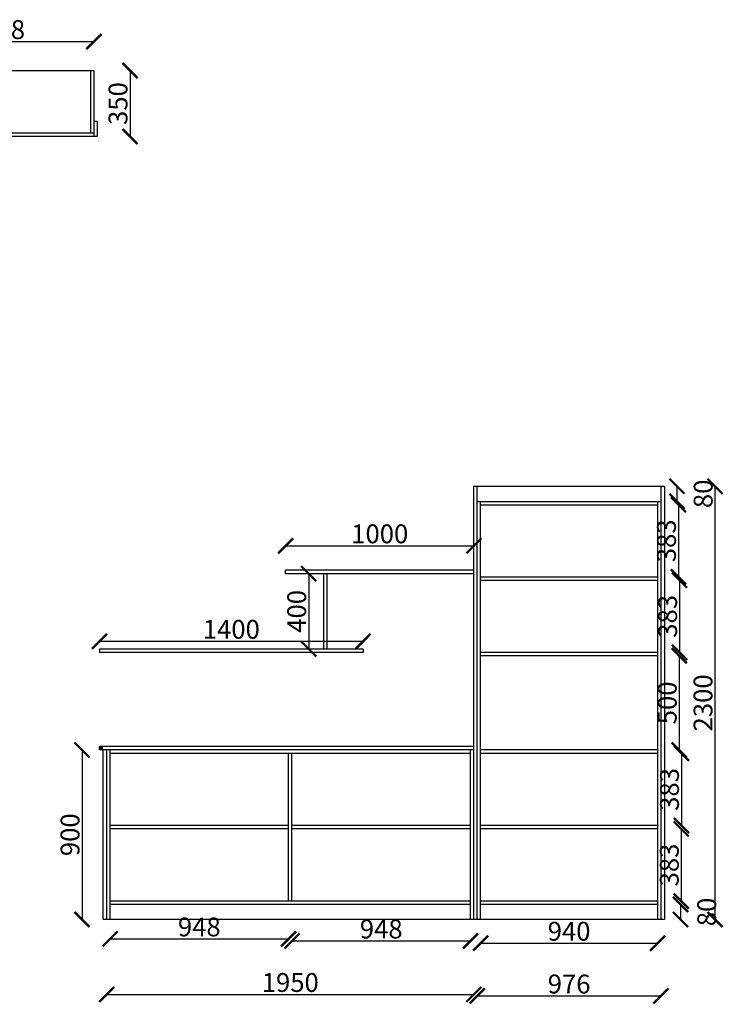
# Model space of a CAD drawing. Units: millimetres. Extents: x 1562210 to 1569684, y -1401204 to -1395815.
# Drawn here: x 1565947 to 1569684, y -1401204 to -1395977 of the extents above; entities that cross this region are included whole.
import ezdxf

# ---------------------------------------------------------------- set-up
doc = ezdxf.new("R2010")
doc.units = ezdxf.units.MM
doc.header["$LTSCALE"] = 3
doc.dimstyles.new('ISO-25', dxfattribs={"dimtxt": 80, "dimasz": 80, "dimexe": 1.25, "dimexo": 0.625, "dimtad": 1, "dimdec": 0, "dimtxsty": 'Standard', "dimcen": 2.5, "dimse1": 1, "dimse2": 1, "dimadec": 0, "dimazin": 0, "dimtfac": 1, "dimtdec": 0, "dimtmove": 2, "dimatfit": 3, "dimfxl": 1, "dimarcsym": 0})

# ---------------------------------------------------------------- blocks, each defined once
blk = doc.blocks.new('_ArchTick')
at = {"color": 0, "linetype": 'ByBlock', "const_width": 0.15}
blk.add_lwpolyline([(-0.5, -0.5), (0.5, 0.5)], dxfattribs=at)
blk = doc.blocks.new('*D1')
at = {"color": 6, "linetype": 'ByBlock', "lineweight": -2, "transparency": 16777216}
blk.add_line((1566533, -1396247), (1566533, -1396597), dxfattribs=at)
at = {"layer": 'Defpoints', "color": 0, "linetype": 'ByBlock', "transparency": 16777216}
for p in [(1566341, -1396247), (1566341, -1396597), (1566533, -1396597)]:
    blk.add_point(p, dxfattribs=at)
at = {"color": 6, "linetype": 'ByBlock', "lineweight": -2, "transparency": 16777216, "xscale": 80, "yscale": 80, "zscale": 80}
for p, rotation in [((1566533, -1396247), 90), ((1566533, -1396597), 270)]:
    blk.add_blockref('_ArchTick', p, dxfattribs=dict(at, rotation=rotation))
at = {"color": 0, "linetype": 'ByBlock', "transparency": 16777216, "insert": (1566482.375, -1396422), "char_height": 100, "attachment_point": 5, "rotation": 90}
blk.add_mtext('350', dxfattribs=at)
blk = doc.blocks.new('*D3')
at = {"color": 6, "linetype": 'ByBlock', "lineweight": -2, "transparency": 16777216}
blk.add_line((1565383, -1396093), (1566341, -1396093), dxfattribs=at)
at = {"layer": 'Defpoints', "color": 0, "linetype": 'ByBlock', "transparency": 16777216}
for p in [(1566341, -1396093), (1565383, -1396247), (1566341, -1396247)]:
    blk.add_point(p, dxfattribs=at)
at = {"color": 6, "linetype": 'ByBlock', "lineweight": -2, "transparency": 16777216, "xscale": 80, "yscale": 80, "zscale": 80, "rotation": 180}
blk.add_blockref('_ArchTick', (1565383, -1396093), dxfattribs=at)
at = {"color": 6, "linetype": 'ByBlock', "lineweight": -2, "transparency": 16777216, "xscale": 80, "yscale": 80, "zscale": 80}
blk.add_blockref('_ArchTick', (1566341, -1396093), dxfattribs=at)
at = {"color": 0, "linetype": 'ByBlock', "transparency": 16777216, "insert": (1565862, -1396042.375), "char_height": 100, "attachment_point": 5}
blk.add_mtext('958', dxfattribs=at)
blk = doc.blocks.new('*D24')
at = {"color": 6, "linetype": 'ByBlock', "lineweight": -2, "transparency": 16777216}
blk.add_line((1569640, -1398454), (1569640, -1400754), dxfattribs=at)
at = {"layer": 'Defpoints', "color": 0, "linetype": 'ByBlock', "transparency": 16777216}
for p in [(1569371, -1398454), (1569371, -1400754), (1569640, -1400754)]:
    blk.add_point(p, dxfattribs=at)
at = {"color": 6, "linetype": 'ByBlock', "lineweight": -2, "transparency": 16777216, "xscale": 80, "yscale": 80, "zscale": 80}
for p, rotation in [((1569640, -1398454), 90), ((1569640, -1400754), 270)]:
    blk.add_blockref('_ArchTick', p, dxfattribs=dict(at, rotation=rotation))
at = {"color": 0, "linetype": 'ByBlock', "transparency": 16777216, "insert": (1569589.375, -1399604), "char_height": 100, "attachment_point": 5, "rotation": 90}
blk.add_mtext('2300', dxfattribs=at)
blk = doc.blocks.new('*D25')
at = {"color": 6, "linetype": 'ByBlock', "lineweight": -2, "transparency": 16777216}
blk.add_line((1569438, -1398454), (1569438, -1398534), dxfattribs=at)
at = {"layer": 'Defpoints', "color": 0, "linetype": 'ByBlock', "transparency": 16777216}
for p in [(1569353, -1398454), (1569353, -1398534), (1569438, -1398534)]:
    blk.add_point(p, dxfattribs=at)
at = {"color": 6, "linetype": 'ByBlock', "lineweight": -2, "transparency": 16777216, "xscale": 80, "yscale": 80, "zscale": 80}
for p, rotation in [((1569438, -1398454), 90), ((1569438, -1398534), 270)]:
    blk.add_blockref('_ArchTick', p, dxfattribs=dict(at, rotation=rotation))
at = {"color": 0, "linetype": 'ByBlock', "transparency": 16777216, "insert": (1569590.1875, -1398494), "char_height": 100, "attachment_point": 5, "rotation": 90}
blk.add_mtext('80', dxfattribs=at)
blk = doc.blocks.new('*D26')
at = {"color": 6, "linetype": 'ByBlock', "lineweight": -2, "transparency": 16777216}
blk.add_line((1566371, -1399277), (1567771, -1399277), dxfattribs=at)
at = {"layer": 'Defpoints', "color": 0, "linetype": 'ByBlock', "transparency": 16777216}
for p in [(1567771, -1399277), (1566371, -1399318), (1567771, -1399318)]:
    blk.add_point(p, dxfattribs=at)
at = {"color": 6, "linetype": 'ByBlock', "lineweight": -2, "transparency": 16777216, "xscale": 80, "yscale": 80, "zscale": 80, "rotation": 180}
blk.add_blockref('_ArchTick', (1566371, -1399277), dxfattribs=at)
at = {"color": 6, "linetype": 'ByBlock', "lineweight": -2, "transparency": 16777216, "xscale": 80, "yscale": 80, "zscale": 80}
blk.add_blockref('_ArchTick', (1567771, -1399277), dxfattribs=at)
at = {"color": 0, "linetype": 'ByBlock', "transparency": 16777216, "insert": (1567071, -1399226.375), "char_height": 100, "attachment_point": 5}
blk.add_mtext('1400', dxfattribs=at)
blk = doc.blocks.new('*D27')
at = {"color": 6, "linetype": 'ByBlock', "lineweight": -2, "transparency": 16777216}
blk.add_line((1567482, -1398918), (1567482, -1399318), dxfattribs=at)
at = {"layer": 'Defpoints', "color": 0, "linetype": 'ByBlock', "transparency": 16777216}
for p in [(1567561, -1398918), (1567482, -1399318), (1567561, -1399318)]:
    blk.add_point(p, dxfattribs=at)
at = {"color": 6, "linetype": 'ByBlock', "lineweight": -2, "transparency": 16777216, "xscale": 80, "yscale": 80, "zscale": 80}
for p, rotation in [((1567482, -1398918), 90), ((1567482, -1399318), 270)]:
    blk.add_blockref('_ArchTick', p, dxfattribs=dict(at, rotation=rotation))
at = {"color": 0, "linetype": 'ByBlock', "transparency": 16777216, "insert": (1567431.375, -1399118), "char_height": 100, "attachment_point": 5, "rotation": 90}
blk.add_mtext('400', dxfattribs=at)
blk = doc.blocks.new('*D28')
at = {"color": 6, "linetype": 'ByBlock', "lineweight": -2, "transparency": 16777216}
blk.add_line((1567359.4, -1398770), (1568359.4, -1398770), dxfattribs=at)
at = {"layer": 'Defpoints', "color": 0, "linetype": 'ByBlock', "transparency": 16777216}
for p in [(1568359.4, -1398770), (1567359.4, -1398900), (1568359.4, -1398900)]:
    blk.add_point(p, dxfattribs=at)
at = {"color": 6, "linetype": 'ByBlock', "lineweight": -2, "transparency": 16777216, "xscale": 80, "yscale": 80, "zscale": 80, "rotation": 180}
blk.add_blockref('_ArchTick', (1567359.4, -1398770), dxfattribs=at)
at = {"color": 6, "linetype": 'ByBlock', "lineweight": -2, "transparency": 16777216, "xscale": 80, "yscale": 80, "zscale": 80}
blk.add_blockref('_ArchTick', (1568359.4, -1398770), dxfattribs=at)
at = {"color": 0, "linetype": 'ByBlock', "transparency": 16777216, "insert": (1567859.4, -1398719.375), "char_height": 100, "attachment_point": 5}
blk.add_mtext('1000', dxfattribs=at)
blk = doc.blocks.new('*D29')
at = {"color": 6, "linetype": 'ByBlock', "lineweight": -2, "transparency": 16777216}
blk.add_line((1569446, -1398552), (1569446, -1398935), dxfattribs=at)
at = {"layer": 'Defpoints', "color": 0, "linetype": 'ByBlock', "transparency": 16777216}
for p in [(1569335, -1398552), (1569335, -1398935), (1569446, -1398935)]:
    blk.add_point(p, dxfattribs=at)
at = {"color": 6, "linetype": 'ByBlock', "lineweight": -2, "transparency": 16777216, "xscale": 80, "yscale": 80, "zscale": 80}
for p, rotation in [((1569446, -1398552), 90), ((1569446, -1398935), 270)]:
    blk.add_blockref('_ArchTick', p, dxfattribs=dict(at, rotation=rotation))
at = {"color": 0, "linetype": 'ByBlock', "transparency": 16777216, "insert": (1569395.375, -1398743.5), "char_height": 100, "attachment_point": 5, "rotation": 90}
blk.add_mtext('383', dxfattribs=at)
blk = doc.blocks.new('*D30')
at = {"color": 6, "linetype": 'ByBlock', "lineweight": -2, "transparency": 16777216}
blk.add_line((1569452, -1398953), (1569452, -1399336), dxfattribs=at)
at = {"layer": 'Defpoints', "color": 0, "linetype": 'ByBlock', "transparency": 16777216}
for p in [(1569335, -1398953), (1569335, -1399336), (1569452, -1399336)]:
    blk.add_point(p, dxfattribs=at)
at = {"color": 6, "linetype": 'ByBlock', "lineweight": -2, "transparency": 16777216, "xscale": 80, "yscale": 80, "zscale": 80}
for p, rotation in [((1569452, -1398953), 90), ((1569452, -1399336), 270)]:
    blk.add_blockref('_ArchTick', p, dxfattribs=dict(at, rotation=rotation))
at = {"color": 0, "linetype": 'ByBlock', "transparency": 16777216, "insert": (1569401.375, -1399144.5), "char_height": 100, "attachment_point": 5, "rotation": 90}
blk.add_mtext('383', dxfattribs=at)
blk = doc.blocks.new('*D31')
at = {"color": 6, "linetype": 'ByBlock', "lineweight": -2, "transparency": 16777216}
blk.add_line((1569450, -1399354), (1569450, -1399854), dxfattribs=at)
at = {"layer": 'Defpoints', "color": 0, "linetype": 'ByBlock', "transparency": 16777216}
for p in [(1569335, -1399354), (1569335, -1399854), (1569450, -1399854)]:
    blk.add_point(p, dxfattribs=at)
at = {"color": 6, "linetype": 'ByBlock', "lineweight": -2, "transparency": 16777216, "xscale": 80, "yscale": 80, "zscale": 80}
for p, rotation in [((1569450, -1399354), 90), ((1569450, -1399854), 270)]:
    blk.add_blockref('_ArchTick', p, dxfattribs=dict(at, rotation=rotation))
at = {"color": 0, "linetype": 'ByBlock', "transparency": 16777216, "insert": (1569399.375, -1399604), "char_height": 100, "attachment_point": 5, "rotation": 90}
blk.add_mtext('500', dxfattribs=at)
blk = doc.blocks.new('*D32')
at = {"color": 6, "linetype": 'ByBlock', "lineweight": -2, "transparency": 16777216}
blk.add_line((1569462, -1399872), (1569462, -1400255), dxfattribs=at)
at = {"layer": 'Defpoints', "color": 0, "linetype": 'ByBlock', "transparency": 16777216}
for p in [(1569335, -1399872), (1569335, -1400255), (1569462, -1400255)]:
    blk.add_point(p, dxfattribs=at)
at = {"color": 6, "linetype": 'ByBlock', "lineweight": -2, "transparency": 16777216, "xscale": 80, "yscale": 80, "zscale": 80}
for p, rotation in [((1569462, -1399872), 90), ((1569462, -1400255), 270)]:
    blk.add_blockref('_ArchTick', p, dxfattribs=dict(at, rotation=rotation))
at = {"color": 0, "linetype": 'ByBlock', "transparency": 16777216, "insert": (1569411.375, -1400063.5), "char_height": 100, "attachment_point": 5, "rotation": 90}
blk.add_mtext('383', dxfattribs=at)
blk = doc.blocks.new('*D33')
at = {"color": 6, "linetype": 'ByBlock', "lineweight": -2, "transparency": 16777216}
blk.add_line((1569461, -1400273), (1569461, -1400656), dxfattribs=at)
at = {"layer": 'Defpoints', "color": 0, "linetype": 'ByBlock', "transparency": 16777216}
for p in [(1569335, -1400273), (1569335, -1400656), (1569461, -1400656)]:
    blk.add_point(p, dxfattribs=at)
at = {"color": 6, "linetype": 'ByBlock', "lineweight": -2, "transparency": 16777216, "xscale": 80, "yscale": 80, "zscale": 80}
for p, rotation in [((1569461, -1400273), 90), ((1569461, -1400656), 270)]:
    blk.add_blockref('_ArchTick', p, dxfattribs=dict(at, rotation=rotation))
at = {"color": 0, "linetype": 'ByBlock', "transparency": 16777216, "insert": (1569410.375, -1400464.5), "char_height": 100, "attachment_point": 5, "rotation": 90}
blk.add_mtext('383', dxfattribs=at)
blk = doc.blocks.new('*D34')
at = {"color": 6, "linetype": 'ByBlock', "lineweight": -2, "transparency": 16777216}
blk.add_line((1569457, -1400674), (1569457, -1400754), dxfattribs=at)
at = {"layer": 'Defpoints', "color": 0, "linetype": 'ByBlock', "transparency": 16777216}
for p in [(1569335, -1400674), (1569335, -1400754), (1569457, -1400754)]:
    blk.add_point(p, dxfattribs=at)
at = {"color": 6, "linetype": 'ByBlock', "lineweight": -2, "transparency": 16777216, "xscale": 80, "yscale": 80, "zscale": 80}
for p, rotation in [((1569457, -1400674), 90), ((1569457, -1400754), 270)]:
    blk.add_blockref('_ArchTick', p, dxfattribs=dict(at, rotation=rotation))
at = {"color": 0, "linetype": 'ByBlock', "transparency": 16777216, "insert": (1569609.1875, -1400714), "char_height": 100, "attachment_point": 5, "rotation": 90}
blk.add_mtext('80', dxfattribs=at)
blk = doc.blocks.new('*D35')
at = {"color": 6, "linetype": 'ByBlock', "lineweight": -2, "transparency": 16777216}
blk.add_line((1568395.4, -1400880), (1569335, -1400880), dxfattribs=at)
at = {"layer": 'Defpoints', "color": 0, "linetype": 'ByBlock', "transparency": 16777216}
for p in [(1568395.4, -1400656), (1569335, -1400656), (1569335, -1400880)]:
    blk.add_point(p, dxfattribs=at)
at = {"color": 6, "linetype": 'ByBlock', "lineweight": -2, "transparency": 16777216, "xscale": 80, "yscale": 80, "zscale": 80, "rotation": 180}
blk.add_blockref('_ArchTick', (1568395.4, -1400880), dxfattribs=at)
at = {"color": 6, "linetype": 'ByBlock', "lineweight": -2, "transparency": 16777216, "xscale": 80, "yscale": 80, "zscale": 80}
blk.add_blockref('_ArchTick', (1569335, -1400880), dxfattribs=at)
at = {"color": 0, "linetype": 'ByBlock', "transparency": 16777216, "insert": (1568865.2, -1400829.375), "char_height": 100, "attachment_point": 5}
blk.add_mtext('940', dxfattribs=at)
blk = doc.blocks.new('*D36')
at = {"color": 6, "linetype": 'ByBlock', "lineweight": -2, "transparency": 16777216}
blk.add_line((1566278, -1399854), (1566278, -1400754), dxfattribs=at)
at = {"layer": 'Defpoints', "color": 0, "linetype": 'ByBlock', "transparency": 16777216}
for p in [(1566409, -1399854), (1566278, -1400754), (1566409, -1400754)]:
    blk.add_point(p, dxfattribs=at)
at = {"color": 6, "linetype": 'ByBlock', "lineweight": -2, "transparency": 16777216, "xscale": 80, "yscale": 80, "zscale": 80}
for p, rotation in [((1566278, -1399854), 90), ((1566278, -1400754), 270)]:
    blk.add_blockref('_ArchTick', p, dxfattribs=dict(at, rotation=rotation))
at = {"color": 0, "linetype": 'ByBlock', "transparency": 16777216, "insert": (1566227.375, -1400304), "char_height": 100, "attachment_point": 5, "rotation": 90}
blk.add_mtext('900', dxfattribs=at)
blk = doc.blocks.new('*D37')
at = {"color": 6, "linetype": 'ByBlock', "lineweight": -2, "transparency": 16777216}
blk.add_line((1567393.2, -1400868), (1568341.4, -1400868), dxfattribs=at)
at = {"layer": 'Defpoints', "color": 0, "linetype": 'ByBlock', "transparency": 16777216}
for p in [(1567393.2, -1400563), (1568341.4, -1400563), (1568341.4, -1400868)]:
    blk.add_point(p, dxfattribs=at)
at = {"color": 6, "linetype": 'ByBlock', "lineweight": -2, "transparency": 16777216, "xscale": 80, "yscale": 80, "zscale": 80, "rotation": 180}
blk.add_blockref('_ArchTick', (1567393.2, -1400868), dxfattribs=at)
at = {"color": 6, "linetype": 'ByBlock', "lineweight": -2, "transparency": 16777216, "xscale": 80, "yscale": 80, "zscale": 80}
blk.add_blockref('_ArchTick', (1568341.4, -1400868), dxfattribs=at)
at = {"color": 0, "linetype": 'ByBlock', "transparency": 16777216, "insert": (1567867.3, -1400817.375), "char_height": 100, "attachment_point": 5}
blk.add_mtext('948', dxfattribs=at)
blk = doc.blocks.new('*D38')
at = {"color": 6, "linetype": 'ByBlock', "lineweight": -2, "transparency": 16777216}
blk.add_line((1566427, -1400857), (1567375.2, -1400857), dxfattribs=at)
at = {"layer": 'Defpoints', "color": 0, "linetype": 'ByBlock', "transparency": 16777216}
for p in [(1566427, -1400491), (1567375.2, -1400491), (1567375.2, -1400857)]:
    blk.add_point(p, dxfattribs=at)
at = {"color": 6, "linetype": 'ByBlock', "lineweight": -2, "transparency": 16777216, "xscale": 80, "yscale": 80, "zscale": 80, "rotation": 180}
blk.add_blockref('_ArchTick', (1566427, -1400857), dxfattribs=at)
at = {"color": 6, "linetype": 'ByBlock', "lineweight": -2, "transparency": 16777216, "xscale": 80, "yscale": 80, "zscale": 80}
blk.add_blockref('_ArchTick', (1567375.2, -1400857), dxfattribs=at)
at = {"color": 0, "linetype": 'ByBlock', "transparency": 16777216, "insert": (1566901.1, -1400806.375), "char_height": 100, "attachment_point": 5}
blk.add_mtext('948', dxfattribs=at)
blk = doc.blocks.new('*D43')
at = {"color": 6, "linetype": 'ByBlock', "lineweight": -2, "transparency": 16777216}
blk.add_line((1566409, -1401152), (1568359.4, -1401152), dxfattribs=at)
at = {"layer": 'Defpoints', "color": 0, "linetype": 'ByBlock', "transparency": 16777216}
for p in [(1566409, -1400754), (1568359.4, -1400754), (1568359.4, -1401152)]:
    blk.add_point(p, dxfattribs=at)
at = {"color": 6, "linetype": 'ByBlock', "lineweight": -2, "transparency": 16777216, "xscale": 80, "yscale": 80, "zscale": 80, "rotation": 180}
blk.add_blockref('_ArchTick', (1566409, -1401152), dxfattribs=at)
at = {"color": 6, "linetype": 'ByBlock', "lineweight": -2, "transparency": 16777216, "xscale": 80, "yscale": 80, "zscale": 80}
blk.add_blockref('_ArchTick', (1568359.4, -1401152), dxfattribs=at)
at = {"color": 0, "linetype": 'ByBlock', "transparency": 16777216, "insert": (1567384.2, -1401101.375), "char_height": 100, "attachment_point": 5}
blk.add_mtext('1950', dxfattribs=at)
blk = doc.blocks.new('*D44')
at = {"color": 6, "linetype": 'ByBlock', "lineweight": -2, "transparency": 16777216}
blk.add_line((1568377.4, -1401160), (1569353, -1401160), dxfattribs=at)
at = {"layer": 'Defpoints', "color": 0, "linetype": 'ByBlock', "transparency": 16777216}
for p in [(1568377.4, -1400754), (1569353, -1400754), (1569353, -1401160)]:
    blk.add_point(p, dxfattribs=at)
at = {"color": 6, "linetype": 'ByBlock', "lineweight": -2, "transparency": 16777216, "xscale": 80, "yscale": 80, "zscale": 80, "rotation": 180}
blk.add_blockref('_ArchTick', (1568377.4, -1401160), dxfattribs=at)
at = {"color": 6, "linetype": 'ByBlock', "lineweight": -2, "transparency": 16777216, "xscale": 80, "yscale": 80, "zscale": 80}
blk.add_blockref('_ArchTick', (1569353, -1401160), dxfattribs=at)
at = {"color": 0, "linetype": 'ByBlock', "transparency": 16777216, "insert": (1568865.2, -1401109.375), "char_height": 100, "attachment_point": 5}
blk.add_mtext('976', dxfattribs=at)

msp = doc.modelspace()

# ---------------------------------------------------------------- linework, layer by layer
at = {"linetype": 'ByBlock'}
for p, q in [((1563359, -1396247), (1566341, -1396247)), ((1566323, -1396247), (1566323, -1396579)), ((1566341, -1396247), (1566341, -1396597)), ((1566359, -1396517), (1566341, -1396517)), ((1566359, -1396517), (1566359, -1396597)), ((1566359, -1396597), (1563379, -1396597)), ((1566341, -1396579), (1565365, -1396579)), ((1568359.4, -1398454), (1569371, -1398454)), ((1568359.4, -1400754), (1568359.4, -1398454)), ((1568377.4, -1400754), (1568377.4, -1398454)), ((1569353, -1398454), (1569353, -1400754)), ((1569371, -1398454), (1569371, -1400754)), ((1568377.4, -1398534), (1569353, -1398534)), ((1568395.4, -1400754), (1568395.4, -1398534)), ((1568395.4, -1398552), (1569335, -1398552)), ((1569335, -1398534), (1569335, -1400754)), ((1568359.4, -1398900), (1567359.4, -1398900)), ((1567359.4, -1398918), (1567359.4, -1398900)), ((1568359.4, -1398918), (1567359.4, -1398918)), ((1567561, -1398918), (1567561, -1399318)), ((1567579, -1398918), (1567579, -1399318)), ((1568395.4, -1398935), (1569335, -1398935)), ((1568395.4, -1398953), (1569335, -1398953)), ((1567771, -1399318), (1566371, -1399318)), ((1566371, -1399318), (1566371, -1399336)), ((1567771, -1399336), (1566371, -1399336)), ((1567771, -1399318), (1567771, -1399336)), ((1568359.8, -1399318), (1568359.4, -1399318)), ((1568359.8, -1399336), (1568359.4, -1399336)), ((1569335, -1399336), (1568395.4, -1399336)), ((1569335, -1399354), (1568395.4, -1399354)), ((1568395.4, -1399854), (1568395.4, -1399354)), ((1569335, -1399354), (1569335, -1399854)), ((1568359.8, -1399836), (1566371, -1399836)), ((1566371, -1399854), (1566371, -1399836)), ((1568359.4, -1399854), (1566371, -1399854)), ((1566376, -1399854), (1566376, -1399836)), ((1566381, -1399854), (1566381, -1399836)), ((1566386, -1399854), (1566386, -1399836)), ((1566391, -1400754), (1566391, -1399854)), ((1566409, -1400754), (1566409, -1399854)), ((1566427, -1400754), (1566427, -1399854)), ((1568341.4, -1400754), (1568341.4, -1399854)), ((1568359.8, -1399854), (1568359.4, -1399854)), ((1568359.4, -1400754), (1568359.4, -1399854)), ((1569335, -1399854), (1568395.4, -1399854)), ((1568341.4, -1399872), (1566427, -1399872)), ((1567375.2, -1400656), (1567375.2, -1399872)), ((1567393.2, -1400656), (1567393.2, -1399872)), ((1569335, -1399872), (1568395.4, -1399872)), ((1567375.2, -1400255), (1566427, -1400255)), ((1567375.2, -1400273), (1566427, -1400273)), ((1568341.4, -1400255), (1567393.2, -1400255)), ((1568341.4, -1400273), (1567393.2, -1400273)), ((1569335, -1400255), (1568395.4, -1400255)), ((1569335, -1400273), (1568395.4, -1400273)), ((1568341.4, -1400656), (1566427, -1400656)), ((1568341.4, -1400674), (1566427, -1400674)), ((1568341.4, -1400754), (1568341.4, -1400674)), ((1569335, -1400656), (1568395.4, -1400656)), ((1569335, -1400674), (1568395.4, -1400674)), ((1568395.4, -1400754), (1568395.4, -1400674)), ((1569335, -1400674), (1569335, -1400754)), ((1569371, -1400754), (1566391, -1400754))]:
    msp.add_line(p, q, dxfattribs=at)

# ---------------------------------------------------------------- dimensions: what is measured, and where the dimension line sits
for base, p1, p2, picture, middle in [((1566341, -1396093), (1565383, -1396247), (1566341, -1396247), '*D3', (1565862, -1396042.4)), ((1567771, -1399277), (1566371, -1399318), (1567771, -1399318), '*D26', (1567071, -1399226.4)), ((1567375.2, -1400857), (1566427, -1400491), (1567375.2, -1400491), '*D38', (1566901.1, -1400806.4)), ((1568341.4, -1400868), (1567393.2, -1400563), (1568341.4, -1400563), '*D37', (1567867.3, -1400817.4)), ((1569335, -1400880), (1568395.4, -1400656), (1569335, -1400656), '*D35', (1568865.2, -1400829.4)), ((1568359.4, -1401152), (1566409, -1400754), (1568359.4, -1400754), '*D43', (1567384.2, -1401101.4)), ((1569353, -1401160), (1568377.4, -1400754), (1569353, -1400754), '*D44', (1568865.2, -1401109.4))]:
    dim = msp.add_linear_dim(base=base, p1=p1, p2=p2, dimstyle='ISO-25', override={"dimtxt": 100, "dimblk": 'ArchTick', "dimclrd": 6, "dimldrblk": 'ArchTick', "dimfxl": 0.5, "dimfxlon": 1}, dxfattribs=at)
    dim.commit()
    dim.dimension.update_dxf_attribs({"geometry": picture, "text_midpoint": middle})
for base, p1, p2, picture, middle in [((1566533, -1396597), (1566341, -1396247), (1566341, -1396597), '*D1', (1566482.4, -1396422)), ((1569438, -1398534), (1569353, -1398454), (1569353, -1398534), '*D25', (1569590.2, -1398494)), ((1569640, -1400754), (1569371, -1398454), (1569371, -1400754), '*D24', (1569589.4, -1399604)), ((1566278, -1400754), (1566409, -1399854), (1566409, -1400754), '*D36', (1566227.4, -1400304))]:
    dim = msp.add_linear_dim(base=base, p1=p1, p2=p2, angle=90, dimstyle='ISO-25', override={"dimtxt": 100, "dimblk": 'ArchTick', "dimclrd": 6, "dimldrblk": 'ArchTick', "dimfxl": 0.5, "dimfxlon": 1}, dxfattribs=at)
    dim.commit()
    dim.dimension.update_dxf_attribs({"geometry": picture, "text_midpoint": middle})
for p1, p2, distance, picture, middle in [((1569335, -1398552), (1569335, -1398935), 111, '*D29', (1569395.4, -1398743.5)), ((1567359.4, -1398900), (1568359.4, -1398900), 130, '*D28', (1567859.4, -1398719.4)), ((1567561, -1398918), (1567561, -1399318), -79, '*D27', (1567431.4, -1399118)), ((1569335, -1398953), (1569335, -1399336), 117, '*D30', (1569401.4, -1399144.5)), ((1569335, -1399354), (1569335, -1399854), 115, '*D31', (1569399.4, -1399604)), ((1569335, -1399872), (1569335, -1400255), 127, '*D32', (1569411.4, -1400063.5)), ((1569335, -1400273), (1569335, -1400656), 126, '*D33', (1569410.4, -1400464.5)), ((1569335, -1400674), (1569335, -1400754), 122, '*D34', (1569609.2, -1400714))]:
    dim = msp.add_aligned_dim(p1=p1, p2=p2, distance=distance, dimstyle='ISO-25', override={"dimtxt": 100, "dimblk": 'ArchTick', "dimclrd": 6, "dimldrblk": 'ArchTick', "dimfxl": 0.5, "dimfxlon": 1}, dxfattribs=at)
    dim.commit()
    dim.dimension.update_dxf_attribs({"geometry": picture, "text_midpoint": middle})

doc.saveas('drawing.dxf')
